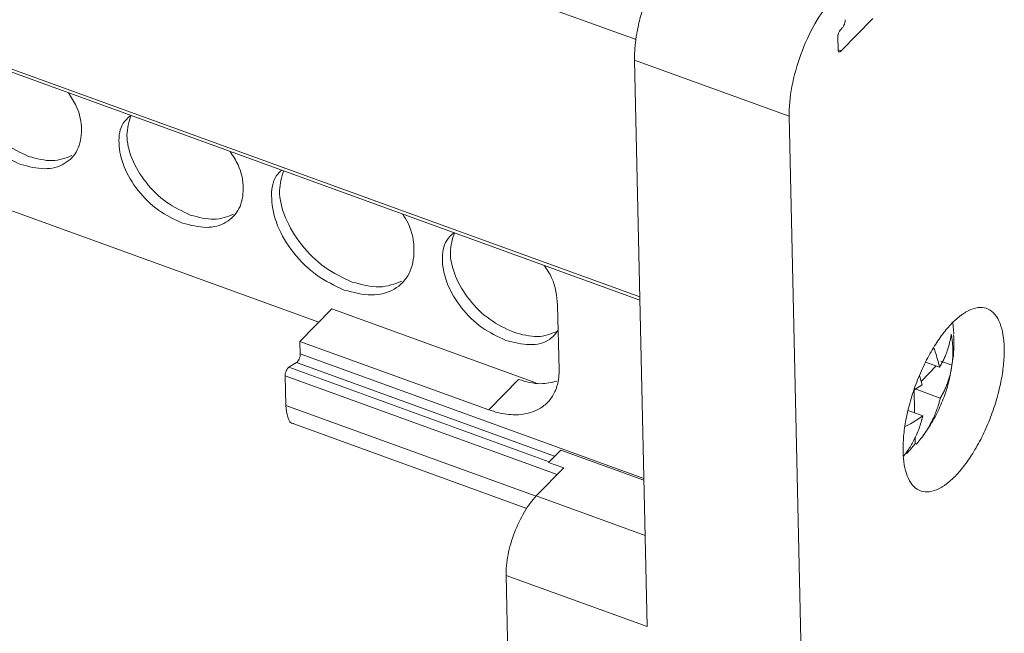
# Model space of a CAD drawing. Units: millimetres. Extents: x 2068 to 2523, y 1106 to 1316.
# Drawn here: x 2450 to 2483, y 1249 to 1269 of the extents above; entities that cross this region are included whole.
import ezdxf

# ---------------------------------------------------------------- set-up
doc = ezdxf.new("R2010")
doc.units = ezdxf.units.MM

# ---------------------------------------------------------------- blocks, each defined once
blk = doc.blocks.new('4')
at = {"color": 8, "linetype": 'Continuous', "lineweight": 15}
for p, q in [((2397.958, 1295.042), (2470.501, 1268.726)), ((2398.048, 1286.573), (2470.628, 1260.243)), ((2477.27, 1268.355), (2477.165, 1268.393)), ((2459.429, 1258.357), (2470.761, 1254.245)), ((2467.816, 1254.981), (2459.301, 1258.071)), ((2459.053, 1257.919), (2467.642, 1254.803)), ((2467.902, 1254.376), (2458.925, 1257.633)), ((2467.206, 1253.662), (2458.947, 1256.658)), ((2470.803, 1252.369), (2467.213, 1253.671))]:
    blk.add_line(p, q, dxfattribs=at)
at = {"color": 7, "linetype": 'Continuous', "lineweight": 15}
for p, q in [((2398.101, 1286.447), (2470.63, 1260.136)), ((2414.062, 1276.081), (2460.036, 1259.403)), ((2478.313, 1269.422), (2477.27, 1268.355)), ((2477.256, 1269.064), (2477.301, 1269.111)), ((2477.163, 1268.406), (2477.156, 1268.803)), ((2470.454, 1268.048), (2475.554, 1266.197)), ((2470.87, 1249.362), (2470.454, 1268.048)), ((2475.554, 1266.197), (2476.648, 1217.112)), ((2467.916, 1259.971), (2467.964, 1257.835)), ((2459.419, 1258.772), (2460.469, 1259.847)), ((2460.469, 1259.847), (2467.195, 1257.406)), ((2480.948, 1259.394), (2480.98, 1259.018)), ((2459.419, 1258.772), (2459.429, 1258.357)), ((2465.649, 1256.512), (2459.419, 1258.772)), ((2459.301, 1258.071), (2459.053, 1257.919)), ((2480.512, 1257.922), (2480.053, 1258.088)), ((2480.558, 1258.118), (2480.922, 1257.986)), ((2480.404, 1257.961), (2479.906, 1257.451)), ((2458.925, 1257.633), (2458.947, 1256.658)), ((2466.628, 1257.514), (2465.649, 1256.512)), ((2479.938, 1257.335), (2479.851, 1257.641)), ((2479.672, 1257.212), (2479.69, 1256.411)), ((2480.534, 1256.899), (2479.672, 1257.212)), ((2479.673, 1257.168), (2479.938, 1257.335)), ((2479.961, 1256.312), (2479.476, 1256.488)), ((2459.216, 1256.049), (2466.904, 1253.26)), ((2479.707, 1255.611), (2479.712, 1255.402)), ((2467.619, 1254.779), (2468.018, 1255.187)), ((2468.018, 1255.187), (2470.763, 1254.192)), ((2479.712, 1255.402), (2479.755, 1255.386)), ((2468.119, 1254.598), (2467.619, 1254.779)), ((2467.213, 1253.671), (2468.119, 1254.598)), ((2466.872, 1221.521), (2466.214, 1251.051)), ((2466.214, 1251.051), (2470.87, 1249.362))]:
    blk.add_line(p, q, dxfattribs=at)
for points, knots in [([(2470.454, 1268.048), (2470.453, 1268.092), (2470.452, 1268.182), (2470.457, 1268.322), (2470.466, 1268.465), (2470.48, 1268.612), (2470.499, 1268.762), (2470.523, 1268.915), (2470.576, 1269.201), (2470.679, 1269.628), (2470.867, 1270.187), (2471.098, 1270.727), (2471.321, 1271.142), (2471.511, 1271.443), (2471.659, 1271.651), (2471.81, 1271.842), (2471.912, 1271.951), (2471.963, 1272.005)], [0, 0, 0, 0, 0.036041, 0.071793, 0.107371, 0.142886, 0.178454, 0.214187, 0.250199, 0.375057, 0.500032, 0.62489, 0.749866, 0.812638, 0.874845, 0.937095, 1, 1, 1, 1]), ([(2475.554, 1266.197), (2475.547, 1266.493), (2475.578, 1266.827), (2475.71, 1267.525), (2475.81, 1267.888), (2476.068, 1268.594), (2476.225, 1268.936), (2476.574, 1269.552), (2476.765, 1269.825), (2476.96, 1270.044)], [0, 0, 0, 0, 0.25, 0.25, 0.5, 0.5, 0.75, 0.75, 1, 1, 1, 1]), ([(2477.156, 1268.803), (2477.156, 1268.814), (2477.157, 1268.836), (2477.162, 1268.871), (2477.171, 1268.908), (2477.188, 1268.956), (2477.215, 1269.016), (2477.242, 1269.048), (2477.256, 1269.064)], [0, 0, 0, 0, 0.128526, 0.251714, 0.374251, 0.500898, 0.746241, 1, 1, 1, 1]), ([(2477.396, 1269.313), (2477.39, 1269.276), (2477.377, 1269.235), (2477.343, 1269.164), (2477.322, 1269.132), (2477.301, 1269.111)], [0, 0, 0, 0, 0.5, 0.5, 1, 1, 1, 1]), ([(2477.27, 1268.355), (2477.263, 1268.348), (2477.249, 1268.335), (2477.23, 1268.325), (2477.211, 1268.321), (2477.19, 1268.326), (2477.169, 1268.348), (2477.165, 1268.386), (2477.163, 1268.406)], [0, 0, 0, 0, 0.128694, 0.251891, 0.374353, 0.500923, 0.746199, 1, 1, 1, 1]), ([(2450.208, 1264.608), (2449.939, 1264.734), (2449.402, 1264.986), (2448.711, 1265.669), (2448.239, 1266.461), (2448.073, 1267.252), (2448.16, 1267.859), (2448.4, 1268.071), (2448.482, 1268.143)], [0, 0, 0, 0, 0.181091, 0.362182, 0.543273, 0.724364, 0.905455, 1, 1, 1, 1]), ([(2448.515, 1268.158), (2448.448, 1267.951), (2448.313, 1267.531), (2448.505, 1266.723), (2448.97, 1265.937), (2449.663, 1265.252), (2450.2, 1265.001), (2450.468, 1264.875)], [0, 0, 0, 0, 0.196227, 0.39717, 0.598113, 0.799057, 1, 1, 1, 1]), ([(2451.783, 1266.973), (2451.877, 1266.828), (2452.139, 1266.426), (2452.26, 1265.734), (2452.126, 1265.051), (2451.682, 1264.591), (2451.01, 1264.402), (2450.475, 1264.54), (2450.208, 1264.608)], [0, 0, 0, 0, 0.101753, 0.281403, 0.461052, 0.640701, 0.820351, 1, 1, 1, 1]), ([(2455.541, 1262.674), (2455.272, 1262.799), (2454.735, 1263.051), (2454.044, 1263.734), (2453.572, 1264.527), (2453.406, 1265.318), (2453.494, 1265.924), (2453.733, 1266.136), (2453.815, 1266.208)], [0, 0, 0, 0, 0.181091, 0.362182, 0.543273, 0.724364, 0.905455, 1, 1, 1, 1]), ([(2453.848, 1266.224), (2453.781, 1266.016), (2453.646, 1265.596), (2453.839, 1264.789), (2454.303, 1264.002), (2454.996, 1263.317), (2455.533, 1263.066), (2455.802, 1262.94)], [0, 0, 0, 0, 0.196227, 0.39717, 0.598113, 0.799057, 1, 1, 1, 1]), ([(2450.468, 1264.875), (2450.739, 1264.802), (2451.277, 1264.658), (2451.69, 1264.82), (2451.895, 1264.901)], [0, 0, 0, 0, 0.503387, 1, 1, 1, 1]), ([(2457.116, 1265.038), (2457.21, 1264.893), (2457.472, 1264.491), (2457.593, 1263.799), (2457.459, 1263.117), (2457.015, 1262.657), (2456.343, 1262.467), (2455.808, 1262.605), (2455.541, 1262.674)], [0, 0, 0, 0, 0.101753, 0.281403, 0.461052, 0.640701, 0.820351, 1, 1, 1, 1]), ([(2460.88, 1260.464), (2460.572, 1260.608), (2459.956, 1260.896), (2459.165, 1261.679), (2458.623, 1262.588), (2458.437, 1263.49), (2458.517, 1264.147), (2458.755, 1264.366), (2458.815, 1264.422)], [0, 0, 0, 0, 0.187119, 0.374239, 0.561358, 0.748477, 0.935596, 1, 1, 1, 1]), ([(2458.883, 1264.397), (2458.817, 1264.189), (2458.674, 1263.737), (2458.893, 1262.847), (2459.423, 1261.947), (2460.218, 1261.162), (2460.833, 1260.874), (2461.141, 1260.73)], [0, 0, 0, 0, 0.175639, 0.38173, 0.587819, 0.79391, 1, 1, 1, 1]), ([(2455.802, 1262.94), (2456.072, 1262.868), (2456.61, 1262.723), (2457.023, 1262.886), (2457.229, 1262.966)], [0, 0, 0, 0, 0.503387, 1, 1, 1, 1]), ([(2462.801, 1262.976), (2462.865, 1262.874), (2463.116, 1262.479), (2463.227, 1261.753), (2463.079, 1260.971), (2462.568, 1260.444), (2461.8, 1260.227), (2461.187, 1260.385), (2460.88, 1260.464)], [0, 0, 0, 0, 0.0644036, 0.2515229, 0.4386421, 0.6257612, 0.8128807, 1, 1, 1, 1]), ([(2466.207, 1258.804), (2465.938, 1258.93), (2465.401, 1259.181), (2464.71, 1259.865), (2464.238, 1260.657), (2464.072, 1261.448), (2464.16, 1262.055), (2464.399, 1262.267), (2464.482, 1262.339)], [0, 0, 0, 0, 0.181091, 0.362182, 0.543273, 0.724364, 0.905455, 1, 1, 1, 1]), ([(2464.514, 1262.354), (2464.447, 1262.147), (2464.312, 1261.727), (2464.505, 1260.919), (2464.969, 1260.133), (2465.662, 1259.448), (2466.199, 1259.197), (2466.468, 1259.071)], [0, 0, 0, 0, 0.196227, 0.39717, 0.598113, 0.799057, 1, 1, 1, 1]), ([(2467.476, 1261.28), (2467.564, 1261.144), (2467.846, 1260.71), (2467.888, 1260.272), (2467.916, 1259.971)], [0, 0, 0, 0, 0.314012, 1, 1, 1, 1]), ([(2461.141, 1260.73), (2461.451, 1260.647), (2462.068, 1260.481), (2462.542, 1260.668), (2462.777, 1260.76)], [0, 0, 0, 0, 0.502953, 1, 1, 1, 1]), ([(2480.92, 1259.368), (2480.951, 1259.398), (2481.011, 1259.458), (2481.101, 1259.539), (2481.19, 1259.611), (2481.278, 1259.676), (2481.366, 1259.732), (2481.453, 1259.781), (2481.617, 1259.857), (2481.852, 1259.914), (2482.124, 1259.857), (2482.35, 1259.679), (2482.512, 1259.387), (2482.614, 1259.011), (2482.654, 1258.565), (2482.635, 1258.061), (2482.555, 1257.497), (2482.412, 1256.892), (2482.204, 1256.27), (2481.946, 1255.672), (2481.7, 1255.221), (2481.496, 1254.902), (2481.345, 1254.691), (2481.19, 1254.497), (2481.085, 1254.385), (2481.033, 1254.329)], [0, 0, 0, 0, 0.017294, 0.03446, 0.051548, 0.068609, 0.085693, 0.10285, 0.12013, 0.185083, 0.250088, 0.31504, 0.380046, 0.440004, 0.500014, 0.559972, 0.619983, 0.684935, 0.749941, 0.814893, 0.879898, 0.910029, 0.939909, 0.96981, 1, 1, 1, 1]), ([(2481.033, 1254.329), (2481.002, 1254.299), (2480.942, 1254.239), (2480.852, 1254.159), (2480.763, 1254.086), (2480.675, 1254.021), (2480.587, 1253.965), (2480.5, 1253.917), (2480.335, 1253.84), (2480.101, 1253.783), (2479.829, 1253.84), (2479.603, 1254.018), (2479.441, 1254.31), (2479.339, 1254.687), (2479.299, 1255.132), (2479.318, 1255.636), (2479.398, 1256.2), (2479.541, 1256.805), (2479.749, 1257.427), (2480.007, 1258.026), (2480.253, 1258.476), (2480.457, 1258.795), (2480.608, 1259.006), (2480.763, 1259.2), (2480.868, 1259.312), (2480.92, 1259.368)], [0, 0, 0, 0, 0.017294, 0.03446, 0.051548, 0.068609, 0.085693, 0.10285, 0.12013, 0.185083, 0.250088, 0.31504, 0.380046, 0.440004, 0.500014, 0.559972, 0.619983, 0.684935, 0.749941, 0.814893, 0.879898, 0.910029, 0.939909, 0.96981, 1, 1, 1, 1]), ([(2467.935, 1259.139), (2467.847, 1259.027), (2467.63, 1258.749), (2467.003, 1258.603), (2466.473, 1258.737), (2466.207, 1258.804)], [0, 0, 0, 0, 0.253123, 0.626562, 1, 1, 1, 1]), ([(2466.468, 1259.071), (2466.738, 1258.998), (2467.276, 1258.854), (2467.689, 1259.016), (2467.895, 1259.097)], [0, 0, 0, 0, 0.503387, 1, 1, 1, 1]), ([(2480.512, 1257.922), (2480.535, 1257.961), (2480.585, 1258.045), (2480.649, 1258.173), (2480.711, 1258.313), (2480.781, 1258.497), (2480.835, 1258.683), (2480.877, 1258.867), (2480.892, 1258.961), (2480.9, 1259.009)], [0, 0, 0, 0, 0.11169, 0.239406, 0.360487, 0.499439, 0.747809, 0.867926, 1, 1, 1, 1]), ([(2480.9, 1259.009), (2480.909, 1258.949), (2480.927, 1258.83), (2480.944, 1258.655), (2480.953, 1258.454), (2480.95, 1258.229), (2480.932, 1258.067), (2480.922, 1257.986)], [0, 0, 0, 0, 0.168181, 0.333793, 0.50003, 0.748896, 1, 1, 1, 1]), ([(2480.913, 1257.977), (2480.924, 1258.033), (2480.978, 1258.323), (2480.995, 1258.662), (2480.977, 1258.944), (2480.975, 1258.988)], [0, 0, 0, 0, 0.168147, 0.868704, 1, 1, 1, 1]), ([(2459.429, 1258.357), (2459.428, 1258.344), (2459.428, 1258.319), (2459.418, 1258.262), (2459.393, 1258.188), (2459.356, 1258.125), (2459.325, 1258.088), (2459.309, 1258.076), (2459.301, 1258.071)], [0, 0, 0, 0, 0.125134, 0.250765, 0.499963, 0.749161, 0.873395, 1, 1, 1, 1]), ([(2480.316, 1258.567), (2480.333, 1258.522), (2480.415, 1258.306), (2480.469, 1258.092), (2480.512, 1257.922)], [0, 0, 0, 0, 0.207627, 1, 1, 1, 1]), ([(2459.053, 1257.919), (2459.022, 1257.9), (2458.988, 1257.854), (2458.939, 1257.744), (2458.924, 1257.681), (2458.925, 1257.633)], [0, 0, 0, 0, 0.5, 0.5, 1, 1, 1, 1]), ([(2467.964, 1257.835), (2467.964, 1257.79), (2467.964, 1257.699), (2467.953, 1257.567), (2467.933, 1257.441), (2467.903, 1257.319), (2467.865, 1257.203), (2467.782, 1257.009), (2467.617, 1256.765), (2467.318, 1256.53), (2466.949, 1256.383), (2466.576, 1256.34), (2466.237, 1256.362), (2465.946, 1256.414), (2465.749, 1256.48), (2465.649, 1256.512)], [0, 0, 0, 0, 0.040333, 0.080335, 0.120163, 0.159976, 0.199934, 0.240196, 0.370012, 0.500056, 0.629863, 0.759917, 0.839996, 0.919597, 1, 1, 1, 1]), ([(2479.934, 1255.617), (2480.001, 1255.707), (2480.187, 1255.96), (2480.435, 1256.397), (2480.668, 1256.931), (2480.834, 1257.458), (2480.887, 1257.808), (2480.913, 1257.977)], [0, 0, 0, 0, 0.130991, 0.368239, 0.586286, 0.800738, 1, 1, 1, 1]), ([(2480.922, 1257.986), (2480.915, 1257.937), (2480.899, 1257.844), (2480.858, 1257.661), (2480.804, 1257.475), (2480.734, 1257.291), (2480.672, 1257.151), (2480.608, 1257.022), (2480.558, 1256.938), (2480.534, 1256.899)], [0, 0, 0, 0, 0.131694, 0.251524, 0.498964, 0.638432, 0.759964, 0.888028, 1, 1, 1, 1]), ([(2466.628, 1257.514), (2466.875, 1257.444), (2467.311, 1257.321), (2467.711, 1257.42), (2467.886, 1257.463)], [0, 0, 0, 0, 0.565192, 1, 1, 1, 1]), ([(2480.534, 1256.899), (2480.525, 1256.858), (2480.504, 1256.771), (2480.462, 1256.633), (2480.406, 1256.471), (2480.329, 1256.283), (2480.209, 1256.035), (2480.028, 1255.723), (2479.852, 1255.507), (2479.755, 1255.386)], [0, 0, 0, 0, 0.069502, 0.150292, 0.242569, 0.360744, 0.501607, 0.722204, 1, 1, 1, 1]), ([(2458.947, 1256.658), (2458.964, 1256.52), (2458.997, 1256.243), (2459.116, 1256.053), (2459.211, 1256.058), (2459.22, 1256.058)], [0, 0, 0, 0, 0.47663, 0.953255, 1, 1, 1, 1]), ([(2479.333, 1254.998), (2479.378, 1255.054), (2479.498, 1255.206), (2479.668, 1255.507), (2479.844, 1255.883), (2479.923, 1256.172), (2479.961, 1256.312)], [0, 0, 0, 0, 0.150648, 0.409819, 0.714734, 1, 1, 1, 1]), ([(2479.961, 1256.312), (2479.831, 1256.224), (2479.646, 1256.099), (2479.435, 1255.992), (2479.374, 1255.961)], [0, 0, 0, 0, 0.707761, 1, 1, 1, 1]), ([(2479.426, 1255.068), (2479.45, 1255.093), (2479.498, 1255.144), (2479.57, 1255.225), (2479.641, 1255.311), (2479.689, 1255.371), (2479.712, 1255.402)], [0, 0, 0, 0, 0.250254, 0.5, 0.749746, 1, 1, 1, 1]), ([(2467.213, 1253.671), (2467.078, 1253.533), (2466.944, 1253.354), (2466.697, 1252.941), (2466.585, 1252.708), (2466.4, 1252.223), (2466.327, 1251.971), (2466.232, 1251.488), (2466.21, 1251.256), (2466.214, 1251.051)], [0, 0, 0, 0, 0.25, 0.25, 0.5, 0.5, 0.75, 0.75, 1, 1, 1, 1])]:
    blk.add_open_spline(points, degree=3, knots=knots, dxfattribs=at)
for points in [[(2477.401, 1269.385), (2477.401, 1269.381), (2477.401, 1269.377), (2477.401, 1269.373)], [(2477.401, 1269.373), (2477.402, 1269.354), (2477.4, 1269.334), (2477.396, 1269.313)]]:
    blk.add_open_spline(points, degree=3, dxfattribs=at)

msp = doc.modelspace()

# ---------------------------------------------------------------- block references
msp.add_blockref('4', (0, 0))

doc.saveas('drawing.dxf')
